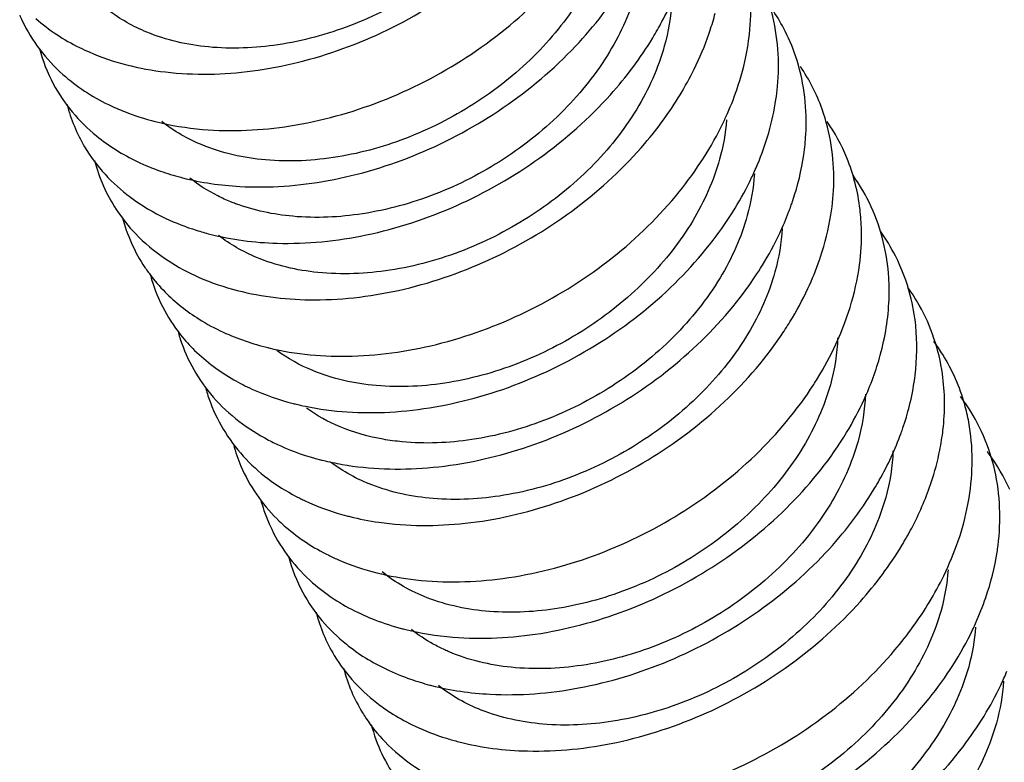
# Model space of a CAD drawing. Units: inches. Extents: x -12997 to 29, y -20 to 8840.
# Drawn here: x -12431 to -12420, y 8643 to 8651 of the extents above; entities that cross this region are included whole.
import ezdxf

# ---------------------------------------------------------------- set-up
doc = ezdxf.new("R2010")
doc.units = ezdxf.units.IN
doc.header["$MEASUREMENT"] = 0

msp = doc.modelspace()

# ---------------------------------------------------------------- linework, layer by layer
at = {"color": 0}
for points, start_tangent, end_tangent in [([(-12424.78663066567, 8653.541174993494), (-12425.09589335931, 8652.840005595734), (-12425.61318061277, 8652.191127073833), (-12426.27259723145, 8651.664226098173), (-12427.02602287471, 8651.283221719214), (-12427.82516296045, 8651.070923363013), (-12428.59098756291, 8651.046734356272), (-12429.27027573697, 8651.209479748333), (-12429.69621671389, 8651.453572772973)], (-0.2666924848096178, -0.9637816757679468), (-0.7893989060752317, 0.6138805804773659)), ([(-12429.06516326175, 8650.770879962593), (-12428.10608087207, 8650.782628102674), (-12427.10856531059, 8651.028184827714), (-12426.15371865539, 8651.490112052194), (-12425.31922114989, 8652.133619855853), (-12424.67310162933, 8652.909356450173)], (0.9932891715106222, -0.115657346328462), (0.5436290133733213, 0.839325619660659)), ([(-12422.63470810897, 8651.134857017212), (-12422.66637247287, 8651.963641214354), (-12422.98078878587, 8652.697070189453), (-12423.04638533235, 8652.788922548292)], (0.1293394048365841, 0.9916003823902644), (-0.6026210230333106, 0.7980275074195665)), ([(-12429.17749419279, 8650.225338325712), (-12428.65635646697, 8650.138769138934), (-12427.68891958041, 8650.177182821313), (-12426.69216575731, 8650.448363094292), (-12425.74713598367, 8650.932816999653), (-12424.93072324007, 8651.593948077692), (-12424.30950605731, 8652.380991250873)], (0.9693333914854642, -0.2457494173976578), (0.5196736561182062, 0.8543648466180807)), ([(-12424.17654693283, 8652.297955056772), (-12424.47633629261, 8651.612373870154), (-12424.97148208159, 8650.979651818352), (-12425.62389793703, 8650.446060566514), (-12426.37281185703, 8650.056796069453), (-12427.16694580851, 8649.835249913613), (-12427.96314286483, 8649.801872893753), (-12428.66065215307, 8649.966449064474), (-12429.10415381115, 8650.224589825813)], (-0.2666924844708095, -0.9637816758617), (-0.7805930008581823, 0.6250396523511271)), ([(-12423.87150506641, 8651.676345088414), (-12424.17059955839, 8650.991915446353), (-12424.67184009007, 8650.352566148473), (-12425.33963679105, 8649.810891953693), (-12426.09532117757, 8649.424392094234), (-12426.89433426585, 8649.208481004593), (-12427.65995543717, 8649.180428952493), (-12428.29149044791, 8649.319677538613)], (-0.2666924846928053, -0.9637816758002706), (-0.9367710678078471, 0.3499428046383381)), ([(-12428.24616574049, 8649.509651423334), (-12427.27138264053, 8649.574720058752), (-12426.27642896369, 8649.871274113853), (-12425.34220132999, 8650.377785770374), (-12424.54472644285, 8651.055889656733), (-12423.99714584129, 8651.771480016252)], (0.9983910643053346, -0.05670346299179035), (0.5165849001102147, 0.8562359727190394)), ([(-12423.59183431765, 8651.326667944233), (-12423.47013714677, 8651.579208526273)], (0.4691562675090382, 0.8831151661346259), (0.3974268958273345, 0.917633838997369)), ([(-12423.48670619161, 8651.547283520273), (-12423.56646319999, 8651.054735120053)], (-0.0449482889103631, -0.9989893149198498), (-0.266692482940288, -0.9637816762852178)), ([(-12430.67215011889, 8651.396652005433), (-12430.64479031331, 8651.336161115492)], (0.3947454476480731, -0.9187905264863818), (0.4294186711628429, -0.9031055336209264)), ([(-12430.49344891673, 8651.358577090472), (-12430.01330678329, 8651.040680764112)], (0.7514078008588235, -0.659838098936782), (0.8966811103023702, -0.4426770678800844)), ([(-12423.06418855303, 8651.221091002733), (-12423.00509754853, 8651.420870735254)], (0.3162410164503844, 0.9486788811365138), (0.249987598683997, 0.9682490384731652)), ([(-12422.31884042219, 8650.609543229133), (-12422.38290553917, 8651.430684436733)], (0.09196254831372876, 0.9957624665087781), (-0.2567376030906891, 0.9664811447510231)), ([(-12422.23484416905, 8651.221429064033), (-12422.36418614557, 8651.443672726733)], (-0.450592898983784, 0.8927295443668197), (-0.5536030853730093, 0.8327806577157545)), ([(-12430.64479031331, 8651.336161115492), (-12430.19718136601, 8650.744813512312), (-12429.69463950089, 8650.412395861173)], (0.4294186821558727, -0.9031055283938383), (0.8995733372092014, -0.4367697459558075)), ([(-12423.69407619597, 8651.146513511552), (-12423.59183431765, 8651.326667944233)], (0.5172673831358798, 0.8558238453932906), (0.469156262093525, 0.8831151690116256)), ([(-12428.57592621889, 8648.984349466573), (-12427.83470072903, 8648.883537788593), (-12426.85358725057, 8648.975223401512), (-12425.86147027367, 8649.296875392192), (-12424.93901893849, 8649.824953215893), (-12424.16131554343, 8650.519361997252), (-12423.69407619597, 8651.146513511552)], (0.9685146596190517, -0.2489565305489949), (0.5172673781459138, 0.8558238484092694)), ([(-12423.23787190645, 8650.800522250272), (-12423.07218818905, 8651.197409658173)], (0.442549749616454, 0.8967439540439701), (0.3238174052568896, 0.9461195950051428)), ([(-12423.07218818905, 8651.197409658173), (-12423.06418855303, 8651.221091002733)], (0.3238173568232749, 0.9461196115819542), (0.3162410576692598, 0.9486788673962481)), ([(-12422.64360775081, 8651.072410337432), (-12422.63470810897, 8651.134857017212)], (0.1527518972843696, 0.9882645687648756), (0.129339411235655, 0.9916003815556014)), ([(-12422.02897436997, 8649.859421488332), (-12422.00662682005, 8650.083734674452), (-12422.10304103667, 8650.896418002092), (-12422.23484416905, 8651.221429064033)], (0.1420173695506795, 0.9898641658055441), (-0.4505928989220678, 0.8927295443979701)), ([(-12430.45427174083, 8651.028623295213), (-12430.30229611641, 8650.640258123252), (-12429.82607937263, 8650.067024067794), (-12429.37765677189, 8649.784985505634)], (0.2566355491349767, -0.9665082487595175), (0.9020442809476155, -0.4316435047695024)), ([(-12430.01330678329, 8651.040680764112), (-12429.90743321551, 8650.991471180032)], (0.8966811118496127, -0.4426770647460091), (0.9163696169056602, -0.4003332676810329)), ([(-12423.56646319999, 8651.054735120053), (-12423.87040526165, 8650.362295384793), (-12424.37436672007, 8649.723318920813), (-12425.02268358193, 8649.197031959673), (-12425.77428172567, 8648.809021498713), (-12426.59095201511, 8648.586615293792), (-12427.38500134903, 8648.561688003032), (-12428.06021845427, 8648.727228370453), (-12428.47924760605, 8648.969633092653)], (-0.2666924847783163, -0.9637816757766084), (-0.7879041247191196, 0.6157979297225658)), ([(-12422.65729071557, 8650.991927727253), (-12422.64360775081, 8651.072410337432)], (0.1823060419452685, 0.9832418354963595), (0.1527518781934868, 0.988264571715673)), ([(-12429.90743321551, 8650.991471180032), (-12429.06516326175, 8650.770879962593)], (0.9163696161656617, -0.400333269374902), (0.9932891713420396, -0.1156573477762839)), ([(-12422.76770196795, 8650.574270566633), (-12422.65729071557, 8650.991927727253)], (0.3243233238286238, 0.945946288972452), (0.1823060458478822, 0.9832418347727633)), ([(-12421.73028454825, 8649.196089751753), (-12421.69807627383, 8649.557336171752), (-12421.82675469313, 8650.360755415813), (-12422.06519131049, 8650.830906202713)], (0.1577014571213574, 0.98748683556886), (-0.5581626222031865, 0.8297315753755927)), ([(-12423.39142436287, 8650.520914986273), (-12423.23787190645, 8650.800522250272)], (0.5183709193530119, 0.8551558863558815), (0.4425497494819348, 0.8967439541103563)), ([(-12422.33612963577, 8650.466108471554), (-12422.31884042219, 8650.609543229133)], (0.1469093403903232, 0.9891499611818627), (0.0919625467094538, 0.995762466656939)), ([(-12428.27362299063, 8648.363485953412), (-12427.42207239249, 8648.260436123954), (-12426.43565086521, 8648.378673388113), (-12425.44740423363, 8648.725121679214), (-12424.53769125245, 8649.274251916993), (-12423.78057266509, 8649.984280926194), (-12423.39142436287, 8650.520914986273)], (0.9682890624542543, -0.2498325269684898), (0.5183709182981194, 0.855155886995327)), ([(-12422.88722874439, 8650.274927637252), (-12422.76770196795, 8650.574270566633)], (0.4150180954844088, 0.9098131568737035), (0.3243233281210399, 0.9459462875007716)), ([(-12430.15061820539, 8650.412090606513), (-12429.95637229467, 8649.946110784093), (-12429.45205127385, 8649.391608194854), (-12429.06082417721, 8649.157707611093)], (0.2549809685153074, -0.9669460717615), (0.9043697318071005, -0.42674979577166)), ([(-12429.69463950089, 8650.412395861173), (-12429.51578649563, 8650.333948286292)], (0.8995733375576247, -0.4367697452381928), (0.9303112496324062, -0.366771016858463)), ([(-12422.60389436821, 8649.606665366973), (-12422.53995328705, 8649.749788697693), (-12422.33612963577, 8650.466108471554)], (0.4285307125104403, 0.9035272151049433), (0.1469093375118972, 0.9891499616093687)), ([(-12429.51578649563, 8650.333948286292), (-12429.17749419279, 8650.225338325712)], (0.9303112474442321, -0.3667710224087459), (0.9693333919741933, -0.2457494154699154)), ([(-12422.91424254101, 8650.217118489472), (-12422.88722874439, 8650.274927637252)], (0.4316091922510218, 0.9020606992683033), (0.4150181117679828, 0.9098131494458289)), ([(-12423.40257720061, 8649.450560794752), (-12422.91424254101, 8650.217118489472)], (0.6285396792174163, 0.7777775206633756), (0.431609189693755, 0.9020607004918795)), ([(-12422.88032992151, 8650.242353986372), (-12422.95637946715, 8649.811515183334)], (-0.07484803810805571, -0.9971949514469952), (-0.2666924849374175, -0.9637816757325828)), ([(-12421.40920004437, 8649.257254145552), (-12421.55401855839, 8649.823611620914), (-12421.77188191235, 8650.226458963552)], (-0.1188736293876809, 0.9929093917554614), (-0.5666932747570556, 0.8239288393697143)), ([(-12422.14947048407, 8649.355276672393), (-12422.02897436997, 8649.859421488332)], (0.3163678265038631, 0.9486365997331232), (0.1420173715038325, 0.9898641655253222)), ([(-12429.84673598613, 8649.794322499913), (-12429.60706245989, 8649.253796888053), (-12429.39534982261, 8648.989345334154)], (0.2535679798438564, -0.967317569156017), (0.6926565816868624, -0.7212675369416477)), ([(-12429.37765677189, 8649.784985505634), (-12429.12149920953, 8649.679032037073)], (0.902044281113365, -0.4316435044231206), (0.942798982559565, -0.3333617831795499)), ([(-12422.95637946715, 8649.811515183334), (-12423.25327534529, 8649.130736570292), (-12423.74302000715, 8648.501666870852), (-12424.38812991073, 8647.969916826913), (-12425.13098077453, 8647.579006414933), (-12425.93719506507, 8647.350393250113), (-12426.74243369081, 8647.315384760313), (-12427.44132629353, 8647.480355667352), (-12427.83939646767, 8647.703702934652)], (-0.2666924845496156, -0.9637816758398933), (-0.8018107807382534, 0.5975780048595435)), ([(-12429.12149920953, 8649.679032037073), (-12428.89734891107, 8649.610179129313)], (0.9427989829431246, -0.3333617820947839), (0.9671059230649172, -0.2543740033351574)), ([(-12428.89734891107, 8649.610179129313), (-12428.87700041227, 8649.604904293534)], (0.9671059313755936, -0.2543739717387489), (0.9688897220257591, -0.2474928414173783)), ([(-12422.57337662889, 8649.648828041092), (-12422.65133760073, 8649.189905214973)], (-0.06132450126322572, -0.9981178815875491), (-0.2666924836757996, -0.963781676081691)), ([(-12421.28480103739, 8649.284903081872), (-12421.48623549355, 8649.632404967513)], (-0.4161685269003649, 0.9092874997587839), (-0.5800851422631512, 0.8145558469040289)), ([(-12428.87700041227, 8649.604904293534), (-12428.24616574049, 8649.509651423334)], (0.9688897309214557, -0.2474928065923314), (0.9983910643352675, -0.05670346246475503)), ([(-12428.48889442445, 8649.405528060333), (-12428.79761597871, 8649.601753771512)], (-0.894004088312669, 0.4480588020341011), (-0.7811806267993487, 0.6243050763155595)), ([(-12422.78685374829, 8649.268711171153), (-12422.60389436821, 8649.606665366973)], (0.5208646500344387, 0.8536392776486458), (0.4285307116343415, 0.9035272155204651)), ([(-12428.34288416783, 8649.339653251773), (-12428.48889442445, 8649.405528060333)], (-0.927171013502326, 0.3746383745975174), (-0.8940040876460982, 0.4480588033640984)), ([(-12427.93590543137, 8647.733668978353), (-12427.92589417631, 8647.731225673613), (-12427.00839287695, 8647.640351217313), (-12426.01769109407, 8647.785047519234), (-12425.03434447301, 8648.155965004473), (-12424.13831881269, 8648.725612272592), (-12423.40257720061, 8649.450560794752)], (0.9710827490546383, -0.2387431558987325), (0.628539679038232, 0.7777775208081785)), ([(-12428.29149044791, 8649.319677538613), (-12428.34288416783, 8649.339653251773)], (-0.9367710690660482, 0.3499428012702268), (-0.9271710113295405, 0.3746383799748197)), ([(-12422.17509409297, 8649.281495864912), (-12422.15813593791, 8649.329660769852)], (0.3396400665946632, 0.9405554875516771), (0.3245064504603284, 0.9458834831043612)), ([(-12422.15813593791, 8649.329660769852), (-12422.14947048407, 8649.355276672393)], (0.324506452495642, 0.9458834824061015), (0.3163678608913807, 0.9486365882649752)), ([(-12421.08926583283, 8648.263731832372), (-12421.09198139763, 8648.502391708113), (-12421.28480103739, 8649.284903081872)], (0.03804283731565956, 0.9992761092555823), (-0.4161685225770503, 0.9092875017375062)), ([(-12429.54249379045, 8649.175054543633), (-12429.29264207273, 8648.618262687953)], (0.2520935284497486, -0.9677028742923914), (0.5561786158805339, -0.831062781766344)), ([(-12422.65133760073, 8649.189905214973), (-12422.95210899563, 8648.502698499473), (-12423.46501246309, 8647.852694407053), (-12424.14106557631, 8647.310548303132), (-12424.89696678993, 8646.929569923614), (-12425.68776013341, 8646.719970159933), (-12426.45666671599, 8646.695557757654)], (-0.2666924849172043, -0.9637816757381761), (-0.9954161119151397, 0.09563871674037816)), ([(-12423.02740571067, 8648.918114541893), (-12422.78685374829, 8649.268711171153)], (0.6076081876294992, 0.7942369232953069), (0.5208646483580162, 0.8536392786715478)), ([(-12422.29372820419, 8648.995773675373), (-12422.19609053561, 8649.225009561833)], (0.4253672239003198, 0.905020842208253), (0.3571159335382619, 0.934060067668614)), ([(-12422.19609053561, 8649.225009561833), (-12422.17509409297, 8649.281495864912)], (0.3571159219926605, 0.9340600720828035), (0.3396400699162118, 0.9405554863522465)), ([(-12421.84399715293, 8648.734937450792), (-12421.73028454825, 8649.196089751753)], (0.3157746418662499, 0.948834219215476), (0.1577014570579074, 0.987486835578993)), ([(-12421.39319398799, 8649.030253141593), (-12421.40920004437, 8649.257254145552)], (-0.0220137396396593, 0.9997576682712054), (-0.1188736343826276, 0.9929093911574537)), ([(-12429.06082417721, 8649.157707611093), (-12428.72502400045, 8649.026916935412)], (0.904369733423266, -0.426749792346676), (0.953842533425846, -0.3003072117478433)), ([(-12429.39534982261, 8648.989345334154), (-12429.07516956381, 8648.718624440493)], (0.6926565829738245, -0.7212675357057363), (0.824522802019452, -0.5658287275757493)), ([(-12428.72502400045, 8649.026916935412), (-12428.57592621889, 8648.984349466573)], (0.953842534736132, -0.3003072075860832), (0.968514659947879, -0.2489565292697594)), ([(-12422.48456566859, 8648.642546441773), (-12422.29372820419, 8648.995773675373)], (0.5221654020008275, 0.8528442372164533), (0.4253672206055982, 0.9050208437567991)), ([(-12422.26724924267, 8649.046154908112), (-12422.34629573431, 8648.568295246612)], (-0.05215218126431647, -0.9986391490370153), (-0.2666924849314516, -0.9637816757342337)), ([(-12421.41507129501, 8648.644296923412), (-12421.39319398799, 8649.030253141593)], (0.1318144530112637, 0.9912744070020881), (-0.02201374366289311, 0.9997576681826174)), ([(-12420.85526761655, 8648.311976419653), (-12421.01906691557, 8648.744547868453), (-12421.18449273407, 8649.015731504393)], (-0.2521410612859185, 0.9676904904015595), (-0.582718301999671, 0.812674215485283)), ([(-12426.59377542069, 8647.023284765393), (-12425.59982556963, 8647.194320305973), (-12424.62240359001, 8647.589354720372), (-12423.74100014835, 8648.178962558173), (-12423.02740571067, 8648.918114541893)], (0.9984893614209882, 0.0549453831464229), (0.6076081858354748, 0.7942369246677738)), ([(-12429.07516956381, 8648.718624440493), (-12428.74448883325, 8648.530742022253)], (0.8245227981797058, -0.5658287331710085), (0.9064811953841827, -0.4222461869749251)), ([(-12422.65513186035, 8648.386853811173), (-12422.48456566859, 8648.642546441773)], (0.5860580205364233, 0.8102690889852144), (0.5221654056181875, 0.8528442350016759)), ([(-12421.98376195087, 8648.384649568692), (-12421.85568197589, 8648.700493991613)], (0.4224509392591744, 0.9063857919887324), (0.3267230986948992, 0.9451201070653419)), ([(-12421.85568197589, 8648.700493991613), (-12421.84399715293, 8648.734937450792)], (0.326723071159622, 0.9451201165841433), (0.3157746285055903, 0.9488342236619401)), ([(-12421.51876555041, 8648.176145469573), (-12421.41507129501, 8648.644296923412)], (0.2953621841690455, 0.9553853568916006), (0.1318144486554926, 0.9912744075812957)), ([(-12429.29264207273, 8648.618262687953), (-12429.25441370113, 8648.563392348113)], (0.5561786056953889, -0.8310627885826277), (0.5869662056545185, -0.8096114336022792)), ([(-12429.25441370113, 8648.563392348113), (-12429.23892833967, 8648.542360038133)], (0.5869662074569187, -0.8096114322955437), (0.5987808462136404, -0.8009129154956093)), ([(-12429.23892833967, 8648.542360038133), (-12429.06971574947, 8648.346432439133)], (0.5987808340132097, -0.8009129246169305), (0.703789245880054, -0.7104088241172015)), ([(-12429.23137055443, 8648.530163956353), (-12428.89847653391, 8647.874971118912), (-12428.74349299831, 8647.703580092633)], (0.2637734430772184, -0.9645846622910763), (0.7146086612718502, -0.6995244536363644)), ([(-12428.74448883325, 8648.530742022253), (-12428.32645642065, 8648.377637583733)], (0.906481194266852, -0.4222461893736185), (0.9635141668938739, -0.2676573372706309)), ([(-12422.34629573431, 8648.568295246612), (-12422.64471664623, 8647.884982948013), (-12423.13716018001, 8647.254134720253), (-12423.78351420099, 8646.723076549453), (-12424.53001586775, 8646.332127834274), (-12425.33484820779, 8646.105893059414), (-12426.11519564379, 8646.070691394993), (-12426.79026293983, 8646.220767615032)], (-0.2666924848380381, -0.9637816757600826), (-0.9324580727892497, 0.3612782064976499)), ([(-12429.06971574947, 8648.346432439133), (-12428.69550965511, 8648.048128854893), (-12428.42791197339, 8647.903757385953)], (0.7037892502020499, -0.710408819835478), (0.9085369665183943, -0.4178044763637102)), ([(-12428.32645642065, 8648.377637583733), (-12428.27362299063, 8648.363485953412)], (0.9635141708077282, -0.2676573231815191), (0.9682890633395859, -0.2498325235371639)), ([(-12427.11918664571, 8646.447116181893), (-12426.17833421703, 8646.409235353412), (-12425.18217182277, 8646.606463269853), (-12424.21169302459, 8647.025237578353), (-12423.34583168291, 8647.634229007053), (-12422.65513186035, 8648.386853811173)], (0.9850116852256013, -0.1724876226545574), (0.5860580204810114, 0.8102690890252933)), ([(-12422.18212359377, 8648.016740423893), (-12421.98376195087, 8648.384649568692)], (0.5232474793582133, 0.8521807762119938), (0.4224509395346042, 0.9063857918603593)), ([(-12420.75677739951, 8648.202465747132), (-12420.88012918227, 8648.395278310452)], (-0.4919804439382049, 0.8706062501397328), (-0.5834583340396244, 0.8121430738728898)), ([(-12420.79443616595, 8647.973658800633), (-12420.85526761655, 8648.311976419653)], (-0.1012915847934798, 0.9948567810745552), (-0.2521410624219995, 0.9676904901055428)), ([(-12421.18537561521, 8647.651867313152), (-12421.08926583283, 8648.263731832372)], (0.2632772135487855, 0.9647202230833494), (0.03804283870717569, 0.9992761092026067)), ([(-12420.49450415469, 8646.824220909013), (-12420.50055219187, 8647.443962240013), (-12420.75677739951, 8648.202465747132)], (0.1143854533411744, 0.9934364438976125), (-0.4919804465258039, 0.870606248677478)), ([(-12421.67387907813, 8647.773468878433), (-12421.54574301741, 8648.093065940533)], (0.4195540769690909, 0.9077303434933826), (0.3221645440868808, 0.9466836887436544)), ([(-12421.54574301741, 8648.093065940533), (-12421.51876555041, 8648.176145469573)], (0.3221645405578339, 0.9466836899446192), (0.2953621916460455, 0.9553853545800485)), ([(-12422.28582633277, 8647.856689019332), (-12422.18212359377, 8648.016740423893)], (0.563643092488865, 0.826018440647416), (0.523247477928637, 0.8521807770897678)), ([(-12428.92260242673, 8647.895031076252), (-12428.90247165165, 8647.828240765333), (-12428.53930485703, 8647.188605105313), (-12427.92817113137, 8646.714813550992), (-12427.79518163103, 8646.650288086952)], (0.2698299783321136, -0.962907982516134), (0.9124027445265552, -0.409293576519849)), ([(-12428.42791197339, 8647.903757385953), (-12427.93590543137, 8647.733668978353)], (0.908536967676281, -0.4178044738458272), (0.9710827486688327, -0.2387431574679882)), ([(-12420.80136159025, 8647.430331530673), (-12420.79443616595, 8647.973658800633)], (0.1205543953312683, 0.9927067229380047), (-0.1012915871133463, 0.9948567808383574)), ([(-12426.71324660161, 8645.809467134613), (-12425.76218430511, 8645.798198472872), (-12424.76484716847, 8646.021444985992), (-12423.80232295941, 8646.463557754292), (-12422.95290762243, 8647.091335881512), (-12422.28582633277, 8647.856689019332)], (0.9898999734894448, -0.1417675649984743), (0.5636430914856028, 0.8260184413320036)), ([(-12421.87930451691, 8647.391545621453), (-12421.67387907813, 8647.773468878433)], (0.5240835712366886, 0.8516668423508097), (0.4195540796050138, 0.9077303422750557)), ([(-12421.65550756801, 8647.842102840732), (-12421.73621200147, 8647.325075309893)], (-0.03287037126738063, -0.9994596233429066), (-0.2666924847706474, -0.9637816757787306)), ([(-12420.25489508603, 8647.105167220372), (-12420.49789016265, 8647.658578257313), (-12420.59651047341, 8647.803178054473)], (-0.2699643322262359, 0.9628703232136935), (-0.5969963140789059, 0.8022439784605433)), ([(-12428.74349299831, 8647.703580092633), (-12428.31314983055, 8647.380174932992), (-12428.11209536347, 8647.277222009612)], (0.7146086610893094, -0.6995244538228415), (0.9103843380705859, -0.4137636487123794)), ([(-12421.36402125741, 8647.162453824112), (-12421.18537561521, 8647.651867313152)], (0.4165245191360726, 0.9091244826526583), (0.2632772132131396, 0.9647202231749489)), ([(-12421.91955676051, 8647.327529457893), (-12421.87930451691, 8647.391545621453)], (0.5404122290679042, 0.8414003937923128), (0.5240835742923985, 0.8516668404704413)), ([(-12420.85554289159, 8647.127562768674), (-12420.80136159025, 8647.430331530673)], (0.2297518073796793, 0.9732492522503015), (0.1205543915187383, 0.9927067234009986)), ([(-12428.61935744267, 8647.280281335472), (-12428.57000810779, 8647.127756438593), (-12428.17695589161, 8646.504364114133), (-12427.58542239853, 8646.073959066893)], (0.2652070834948228, -0.9641914762453412), (0.8940145534585362, -0.4480379204981809)), ([(-12428.11209536347, 8647.277222009612), (-12427.65805921287, 8647.118865973773)], (0.9103843375035732, -0.4137636499599502), (0.9688920986611069, -0.2474835371334343)), ([(-12421.73621200147, 8647.325075309893), (-12422.03552616789, 8646.640281492793), (-12422.52966483163, 8646.008279127132), (-12423.18125957365, 8645.474694687573), (-12423.92885985137, 8645.085350617393), (-12424.72609767523, 8644.862454273753), (-12425.49272230657, 8644.826473184932), (-12426.17999718805, 8644.977477231412), (-12426.67595814177, 8645.261538225393)], (-0.2666924847247753, -0.963781675791424), (-0.7740020752087552, 0.6331830600802115)), ([(-12426.30572216647, 8645.174782549273), (-12425.34544145813, 8645.190166519013), (-12424.34796858389, 8645.439231111053), (-12423.39440219791, 8645.904256927253), (-12422.56231987427, 8646.550205551534), (-12421.91955676051, 8647.327529457893)], (0.9937565092442765, -0.1115706069474854), (0.5404122158836594, 0.8414004022602516)), ([(-12421.35041334457, 8647.221589700253), (-12421.43117013251, 8646.703465341532)], (-0.03231086495972651, -0.9994778676917034), (-0.2666924861666605, -0.9637816753924334)), ([(-12427.65805921287, 8647.118865973773), (-12427.63372989653, 8647.112759501353)], (0.9688921118327393, -0.2474834855668048), (0.97091914150684, -0.2394076453574971)), ([(-12427.63372989653, 8647.112759501353), (-12427.52343701577, 8647.087709950232)], (0.9709191349083244, -0.2394076721178148), (0.9790289773009725, -0.2037210386901953)), ([(-12421.55638766211, 8646.799283387132), (-12421.36402125741, 8647.162453824112)], (0.516264708947597, 0.8564290690391428), (0.4165245199190185, 0.9091244822939437)), ([(-12420.92848233931, 8646.871016962234), (-12420.85554289159, 8647.127562768674)], (0.315591477942803, 0.9488951570378454), (0.2297518013726892, 0.9732492536683522)), ([(-12420.24235937069, 8647.112808790052), (-12420.30257656293, 8647.196421660672)], (-0.5642577437481392, 0.8255986910238287), (-0.6039937795281117, 0.7969890302202074)), ([(-12419.92372479333, 8646.381314489772), (-12420.24235937069, 8647.112808790052)], (-0.2227698271684954, 0.9748710705028224), (-0.5642577521124387, 0.8255986853072248)), ([(-12427.52343701577, 8647.087709950232), (-12426.59377542069, 8647.023284765393)], (0.9790289793587558, -0.2037210288010379), (0.99848936140354, 0.05494538346350013)), ([(-12426.66467031573, 8646.723705110553), (-12427.14067734441, 8646.860561344332), (-12427.51183451929, 8647.065587081093)], (-0.9848168170489991, 0.1735967651123667), (-0.8117907296151209, 0.5839484663144086)), ([(-12420.21031960749, 8646.913210837713), (-12420.25489508603, 8647.105167220372)], (-0.1819045815150547, 0.9833161868004783), (-0.2699643271670545, 0.9628703246321592)), ([(-12420.20665370931, 8646.078487721792), (-12420.21031960749, 8646.913210837713)], (0.1603922823359932, 0.987053350010551), (-0.18190457980827, 0.9833161871162179)), ([(-12425.89672024635, 8644.543079116213), (-12424.92822205381, 8644.585128798433), (-12423.93165258899, 8644.859784426413), (-12422.98803805509, 8645.347274327733), (-12422.17415793787, 8646.010758581153), (-12421.55638766211, 8646.799283387132)], (0.996640408900701, -0.08190174202203167), (0.5162647074107634, 0.8564290699655629)), ([(-12421.19638036333, 8646.271858127533), (-12420.95666439623, 8646.790004734114)], (0.4914049818280954, 0.8709311935133162), (0.3413620042576263, 0.9399319028787226)), ([(-12420.95666439623, 8646.790004734114), (-12420.93595239041, 8646.848835528313)], (0.3413620086064389, 0.9399319012993322), (0.3227116877094732, 0.9464973146373441)), ([(-12420.93595239041, 8646.848835528313), (-12420.92848233931, 8646.871016962234)], (0.3227117271532086, 0.9464973011888588), (0.3155914484226332, 0.9488951668559096)), ([(-12420.52929446103, 8646.603135105313), (-12420.49450415469, 8646.824220909013)], (0.1955287376217641, 0.9806979722442783), (0.1143854558247225, 0.9934364436116538)), ([(-12426.45666671599, 8646.695557757654), (-12426.66467031573, 8646.723705110553)], (-0.9954161122768443, 0.09563871297572404), (-0.9848168175074553, 0.1735967625115387)), ([(-12421.43117013251, 8646.703465341532), (-12421.73593306883, 8646.009674567573), (-12422.25923548425, 8645.351914577534), (-12422.94056782491, 8644.811608729013), (-12423.69333090663, 8644.436873217373), (-12424.47741331103, 8644.232067764653), (-12425.25465375045, 8644.210921596632), (-12425.93698885263, 8644.381040273413)], (-0.2666924848747531, -0.9637816757499231), (-0.9201032541264025, 0.3916758886451973)), ([(-12428.31603374655, 8646.665594919434), (-12428.23400969673, 8646.428795286352), (-12427.83522295303, 8645.845495883992)], (0.2614064799860557, -0.9652288082218122), (0.7093157973814447, -0.7048908423189546)), ([(-12427.79518163103, 8646.650288086952), (-12427.35647412135, 8646.498104515273)], (0.912402744509811, -0.409293576557176), (0.9686302883563255, -0.2485062664778128)), ([(-12421.04549229579, 8646.596845884973), (-12421.12612826609, 8646.081855373173)], (-0.03388567559521193, -0.9994257155934383), (-0.2666924853855626, -0.9637816756085745)), ([(-12420.62361213117, 8646.248888097272), (-12420.52929446103, 8646.603135105313)], (0.315918834687151, 0.9487862192769838), (0.1955287409320308, 0.980697971584287)), ([(-12419.75707593689, 8646.170344865994), (-12419.99013575271, 8646.565082676972), (-12420.00867378777, 8646.589552455313)], (-0.4136399420236317, 0.9104405518004383), (-0.6096283283924744, 0.7926873918647865)), ([(-12427.35647412135, 8646.498104515273), (-12427.33282832155, 8646.492140671473)], (0.968630295456396, -0.2485062388030835), (0.9706203075645709, -0.2406163305830637)), ([(-12427.33282832155, 8646.492140671473), (-12427.11918664571, 8646.447116181893)], (0.9706203053415381, -0.2406163395505371), (0.9850116850786729, -0.1724876234936099)), ([(-12426.79026293983, 8646.220767615032), (-12427.24590284135, 8646.472969162953)], (-0.9324580729060702, 0.3612782061961362), (-0.7938338006270058, 0.6081347687660058)), ([(-12419.88764031889, 8645.553524240353), (-12419.92372479333, 8646.381314489772)], (0.1245985258351824, 0.9922072401266278), (-0.2227698282144507, 0.9748710702638089)), ([(-12421.25199311723, 8646.176569379833), (-12421.19638036333, 8646.271858127533)], (0.5165115065832436, 0.8562802482640295), (0.4914049873946709, 0.8709311903724907)), ([(-12420.63137375903, 8646.225877523533), (-12420.62361213117, 8646.248888097272)], (0.3232962601040305, 0.9462978010133739), (0.3159188579558284, 0.9487862115291754)), ([(-12426.13221212487, 8644.010569368433), (-12425.48634926623, 8643.914370472692), (-12424.51064296263, 8643.983071541792), (-12423.51601512461, 8644.283064863574), (-12422.58333624575, 8644.792546808792), (-12421.78850882855, 8645.472913799593), (-12421.25199311723, 8646.176569379833)], (0.9688328679556818, -0.2477153083052566), (0.5165115087403698, 0.8562802469628428)), ([(-12420.83959294635, 8645.745160158833), (-12420.63137375903, 8646.225877523533)], (0.4655818963986904, 0.8850048009733051), (0.323296261009403, 0.9462978007040596)), ([(-12428.01261851391, 8646.050581661273), (-12427.97910803991, 8645.939344324694)], (0.2585052081602696, -0.9660098640045119), (0.3183704149353632, -0.9479663912259151)), ([(-12427.58542239853, 8646.073959066893), (-12427.54065730137, 8646.052092925713)], (0.8940145440889778, -0.4480379391941907), (0.9029416403018381, -0.4297631838687748)), ([(-12427.54065730137, 8646.052092925713), (-12427.47813351481, 8646.023389000393)], (0.9029416257880583, -0.4297632143625351), (0.9144522208564511, -0.4046938790872731)), ([(-12421.12612826609, 8646.081855373173), (-12421.42459951065, 8645.398459546674), (-12421.91952489113, 8644.765116370892), (-12422.57862864531, 8644.226584539652), (-12423.33141494263, 8643.837136367572), (-12424.13435919907, 8643.616275546912), (-12424.90398088055, 8643.585007229973), (-12425.58366497711, 8643.739635178274), (-12426.05493847195, 8644.009428847472)], (-0.2666924846749443, -0.9637816758052131), (-0.7796954506283518, 0.6261589289225631)), ([(-12420.21984037077, 8646.003886910872), (-12420.20665370931, 8646.078487721792)], (0.1876077412656543, 0.9822440304818347), (0.1603922700745078, 0.9870533520029939)), ([(-12427.97910803991, 8645.939344324694), (-12427.92248329667, 8645.792294936293)], (0.3183704191473148, -0.9479663898113494), (0.400194800297083, -0.9164300965241037)), ([(-12427.47813351481, 8646.023389000393), (-12427.05549684421, 8645.877500310713)], (0.9144522201390733, -0.4046938807082704), (0.9682722494529684, -0.2498976809401972)), ([(-12420.48608018119, 8645.219095211472), (-12420.21984037077, 8646.003886910872)], (0.4388503143970294, 0.8985601824884233), (0.1876077347501697, 0.9822440317262866)), ([(-12427.83522295303, 8645.845495883992), (-12427.81149012267, 8645.822315757632)], (0.7093158232450221, -0.7048908162930175), (0.7214070724574807, -0.6925112531997781)), ([(-12427.81149012267, 8645.822315757632), (-12427.73707631671, 8645.754504458153)], (0.7214070677896701, -0.6925112580623585), (0.7561638266561911, -0.6543823555511457)), ([(-12427.05549684421, 8645.877500310713), (-12427.03261441093, 8645.871691381513)], (0.9682722397078152, -0.2498977186994938), (0.9702214045982503, -0.2422197887444343)), ([(-12427.03261441093, 8645.871691381513), (-12426.71324660161, 8645.809467134613)], (0.9702214003269685, -0.24221980585323), (0.9898999735116235, -0.1417675648436103)), ([(-12427.92248329667, 8645.792294936293), (-12427.89450983217, 8645.731440046573)], (0.40019481712852, -0.9164300891740027), (0.4350808961574983, -0.9003913670170256)), ([(-12427.89450983217, 8645.731440046573), (-12427.44297124325, 8645.142525400173), (-12426.94771749665, 8644.817152555874)], (0.4350808824364163, -0.9003913736472321), (0.8998999755028582, -0.4360963587212756)), ([(-12427.73707631671, 8645.754504458153), (-12427.26580360673, 8645.445144957494)], (0.7561638260385363, -0.6543823562648695), (0.8971329430449068, -0.4417606620146073)), ([(-12420.94900436075, 8645.551513022632), (-12420.83959294635, 8645.745160158833)], (0.5174053040800469, 0.8557404695991855), (0.4655818981920857, 0.8850048000298385)), ([(-12425.83105708329, 8643.389996228072), (-12425.07471905825, 8643.288667164792), (-12424.09282142337, 8643.383977913973), (-12423.10117143309, 8643.709029552412), (-12422.18040077781, 8644.240008896853), (-12421.40545697337, 8644.936588390154), (-12420.94900436075, 8645.551513022632)], (0.9684692130138919, -0.2491332644274006), (0.5174053039243439, 0.8557404696933278)), ([(-12419.89788888869, 8645.480195715432), (-12419.88764031889, 8645.553524240353)], (0.1521122578861855, 0.9883632232133926), (0.1245985356602133, 0.9922072388928287)), ([(-12427.70909420351, 8645.434888592434), (-12427.55154551937, 8645.035771813833), (-12427.07146607313, 8644.465056087092), (-12426.63050077523, 8644.189637057032)], (0.2563836591035432, -0.9665750976228791), (0.902401649035189, -0.4308958851260611)), ([(-12427.26580360673, 8645.445144957494), (-12427.15069468277, 8645.392058563793)], (0.8971329451509296, -0.4417606577376704), (0.9183092538746284, -0.3958637571794411)), ([(-12427.15069468277, 8645.392058563793), (-12426.30572216647, 8645.174782549273)], (0.9183092575642372, -0.3958637486204308), (0.9937565093940784, -0.1115706056132027)), ([(-12420.02241757029, 8644.979616378772), (-12419.89788888869, 8645.480195715432)], (0.3242941696711059, 0.9459562841470678), (0.1521122453194574, 0.9883632251474522)), ([(-12420.43890863215, 8645.284755885334), (-12420.51604453325, 8644.838635436452)], (-0.06750525569187747, -0.9977189185607209), (-0.2666924827985993, -0.9637816763244251)), ([(-12420.64639792761, 8644.925843491652), (-12420.48608018119, 8645.219095211472)], (0.5185353450576601, 0.8550561946012283), (0.4388503113959787, 0.8985601839541149)), ([(-12420.13589347491, 8644.693568365652), (-12420.02241757029, 8644.979616378772)], (0.4111141412392467, 0.911583875939629), (0.324294167648588, 0.9459562848404305)), ([(-12425.52862263863, 8642.769097906752), (-12424.66194074995, 8642.665976662653), (-12423.67487492373, 8642.787828036933), (-12422.68723594397, 8643.137632864373), (-12421.77933384055, 8643.689592880593), (-12421.02508412985, 8644.401697979112), (-12420.64639792761, 8644.925843491652)], (0.9682626503110042, -0.2499348715419884), (0.5185353469083277, 0.8550561934789201)), ([(-12420.51604453325, 8644.838635436452), (-12420.82659683823, 8644.135359804653), (-12421.35025416531, 8643.481008608913), (-12422.01853648889, 8642.951149615294), (-12422.76946919835, 8642.575339449973), (-12423.56800746157, 8642.366399085533), (-12424.33055260399, 8642.345184789632), (-12425.00855639657, 8642.510610128073), (-12425.41274256813, 8642.741121447592)], (-0.2666924848036233, -0.9637816757696056), (-0.7955490131847069, 0.6058892370894529)), ([(-12427.40541543063, 8644.818203562152), (-12427.20515732213, 8644.341869950433), (-12426.69704451311, 8643.789968473593)], (0.2547813917916593, -0.9669986775568543), (0.8038454847705553, -0.594838160018329)), ([(-12426.94771749665, 8644.817152555874), (-12426.75837213747, 8644.734753203273)], (0.8998999734375417, -0.4360963629831277), (0.9321018042283572, -0.362196392243547)), ([(-12426.75837213747, 8644.734753203273), (-12426.45382317837, 8644.636440748132)], (0.9321018053027951, -0.3621963894785127), (0.9674358647427022, -0.2531162729054384)), ([(-12426.45382317837, 8644.636440748132), (-12426.43266612899, 8644.630988798153)], (0.9674358744205961, -0.2531162359155508), (0.9692788255220599, -0.2459645470277705)), ([(-12426.43266612899, 8644.630988798153), (-12425.89672024635, 8644.543079116213)], (0.9692788373311367, -0.245964500491433), (0.9966404090416197, -0.08190174030723243)), ([(-12426.11304253405, 8644.466576561574), (-12426.35480122503, 8644.626930835733)], (-0.875890786579843, 0.4825094092186639), (-0.7826717730381866, 0.6224346517420615)), ([(-12420.64746930977, 8643.868156714472), (-12420.16811554915, 8644.624176807713)], (0.6257606878696929, 0.7800151033902157), (0.4310978376693395, 0.9023051891443492)), ([(-12420.13468478797, 8644.651383745933), (-12420.21100266683, 8644.217025468093)], (-0.0731642437111801, -0.9973199052671972), (-0.2666924841683022, -0.9637816759454083)), ([(-12420.16811554915, 8644.624176807713), (-12420.13589347491, 8644.693568365652)], (0.4310978434024462, 0.9023051864052206), (0.4111141265745559, 0.9115838825532405)), ([(-12425.98578086325, 8644.402581251414), (-12426.11304253405, 8644.466576561574)], (-0.9093218449232641, 0.4160934778933111), (-0.8758907886846948, 0.4825094053977636)), ([(-12425.93698885263, 8644.381040273413), (-12425.98578086325, 8644.402581251414)], (-0.9201032609854218, 0.3916758725323695), (-0.909321837995274, 0.4160934930335929)), ([(-12427.10149291427, 8644.200246243332), (-12426.89290488339, 8643.708579637132)], (0.2533764280381499, -0.9673677613579174), (0.5213744016924139, -0.8533280337946701)), ([(-12426.63050077523, 8644.189637057032), (-12426.36378095307, 8644.080216788192)], (0.9024016492533339, -0.4308958846692122), (0.9443883873485772, -0.3288321362658369)), ([(-12420.21100266683, 8644.217025468093), (-12420.51030088459, 8643.532258089854), (-12421.00453018061, 8642.900153319013), (-12421.65570747109, 8642.366870308873), (-12422.40354305187, 8641.977343452672), (-12423.19939221455, 8641.754650060113), (-12423.99759619853, 8641.720943094253)], (-0.2666924847205583, -0.963781675792591), (-0.9960401054280644, 0.08890505260585826)), ([(-12426.36378095307, 8644.080216788192), (-12426.15243030135, 8644.015814884993)], (0.9443883865372393, -0.3288321385959558), (0.9670591999321907, -0.2545515740012451)), ([(-12419.85777899939, 8644.013647767153), (-12419.78908081319, 8644.168484145313)], (0.4279706085800414, 0.9037926522115729), (0.3825880721228544, 0.9239190262513906)), ([(-12426.15243030135, 8644.015814884993), (-12426.13221212487, 8644.010569368433)], (0.9670592093780922, -0.2545515381156034), (0.9688328564070768, -0.2477153534726999)), ([(-12420.04182541311, 8643.673569013732), (-12419.85777899939, 8644.013647767153)], (0.5210996698418975, 0.8534958313258861), (0.4279706036380005, 0.9037926545517648)), ([(-12419.82772675825, 8644.058851613752), (-12419.90596080041, 8643.595415499733)], (-0.05913096465529865, -0.9982502336683593), (-0.2666924854070656, -0.9637816756026244)), ([(-12424.24812664489, 8642.046303335073), (-12423.25692107841, 8642.194599010032), (-12422.27432215207, 8642.568826463254), (-12421.38023570555, 8643.141228861752), (-12420.64746930977, 8643.868156714472)], (0.9995028430983096, 0.03152882234394677), (0.6257606884436031, 0.7800151029298009)), ([(-12426.69704451311, 8643.789968473593), (-12426.55717489953, 8643.694823500053)], (0.8038454883154023, -0.5948381552279348), (0.848088838992805, -0.5298540564871013)), ([(-12426.89290488339, 8643.708579637132), (-12426.85538932977, 8643.649811992413)], (0.5213744053641992, -0.8533280315512481), (0.5546469194993507, -0.832085809691453)), ([(-12426.85538932977, 8643.649811992413), (-12426.64703173023, 8643.391774929112)], (0.5546469182306849, -0.8320858105371127), (0.6942815977454141, -0.7197034549257597)), ([(-12426.55717489953, 8643.694823500053), (-12426.31373475141, 8643.562401445874)], (0.8480888374128605, -0.5298540590159737), (0.9046972189897565, -0.4260550926255905)), ([(-12420.27268868011, 8643.335877357393), (-12420.04182541311, 8643.673569013732)], (0.604778861691526, 0.7963934507836576), (0.5210996676448783, 0.8534958326672707)), ([(-12426.79718899151, 8643.580753748513), (-12426.50228910125, 8642.959673596213), (-12426.32152874395, 8642.749084990213)], (0.2518748785592788, -0.9677598077781226), (0.705260943579484, -0.7089478129322185)), ([(-12426.31373475141, 8643.562401445874), (-12425.96701474381, 8643.428486405093)], (0.9046972181077758, -0.4260550944984132), (0.9552405580398016, -0.2958301476790503)), ([(-12419.90596080041, 8643.595415499733), (-12420.20527717663, 8642.910618025033), (-12420.70868137175, 8642.269224629134), (-12421.37838982913, 8641.727180628133), (-12422.13442988677, 8641.341662361832), (-12422.93206512157, 8641.127047502772), (-12423.69759275739, 8641.099787115332), (-12424.38099196971, 8641.260201673853)], (-0.266692484496835, -0.9637816758544984), (-0.9264446667550019, 0.3764309756664741)), ([(-12425.96701474381, 8643.428486405093), (-12425.83105708329, 8643.389996228072)], (0.955240558495956, -0.2958301462061198), (0.9684692146864713, -0.2491332579254917)), ([(-12426.64703173023, 8643.391774929112), (-12426.31977945103, 8643.117320771393), (-12425.99760186069, 8642.935542699593)], (0.6942815966491034, -0.7197034559833458), (0.9067551428439183, -0.4216575754401969)), ([(-12424.76463508609, 8641.490458940032), (-12423.83339011343, 8641.429648446972), (-12422.83907751481, 8641.604264925272), (-12421.86254250319, 8642.002559350933), (-12420.98320462001, 8642.594844828793), (-12420.27268868011, 8643.335877357393)], (0.9799116432488436, -0.1994321223508173), (0.6047788606477393, 0.7963934515763061))]:
    msp.add_spline(points, degree=3, dxfattribs=dict(at, start_tangent=start_tangent, end_tangent=end_tangent))

doc.saveas('drawing.dxf')
